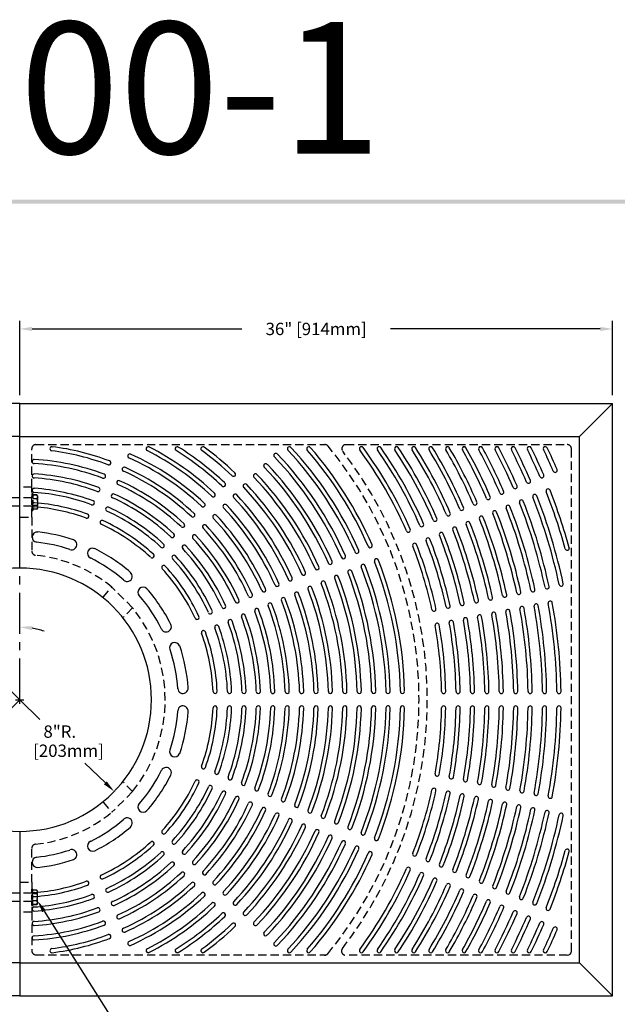
# Model space of a CAD drawing. Extents: x 0 to 127, y 0 to 91.
# Drawn here: x 43 to 80, y 31 to 91 of the extents above; entities that cross this region are included whole.
import ezdxf
from ezdxf.enums import TextEntityAlignment as Align

# ---------------------------------------------------------------- set-up
doc = ezdxf.new("R2010")
doc.units = 0
doc.header["$LTSCALE"] = 2
doc.header["$MEASUREMENT"] = 0
doc.linetypes.add('CENTER', pattern=[2, 1.25, -0.25, 0.25, -0.25])
doc.linetypes.add('HIDDEN', pattern=[0.375, 0.25, -0.125])
doc.layers.get('0').update_dxf_attribs({"linetype": 'CONTINUOUS'})
for name, color, linetype in [('BDR', 7, 'CONTINUOUS'), ('CENTER', 1, 'CENTER'), ('DIMS', 1, 'CONTINUOUS'), ('HIDDEN', 1, 'HIDDEN'), ('TOP', 3, 'CONTINUOUS')]:
    doc.layers.add(name, color=color, linetype=linetype)
doc.styles.add('SIMPLEX', font='simplex')
doc.styles.add('TITLETEXT', font='SIMPLEX')

# ---------------------------------------------------------------- blocks, each defined once
blk = doc.blocks.new('1INBOLTS', base_point=(35.25, 38.375))
for p, q in [((34.563, 39.125), (34.629, 39.241)), ((34.563, 39.125), (34.563, 37.625)), ((34.629, 39.241), (35.125, 39.241)), ((35.125, 39.241), (34.629, 39.241)), ((34.629, 38.789), (35.125, 38.789)), ((35.125, 39.375), (35.125, 37.375)), ((35.125, 39.375), (35.25, 39.375)), ((35.25, 39.375), (35.25, 37.375)), ((34.563, 37.625), (34.629, 37.509)), ((34.629, 37.961), (35.125, 37.961)), ((34.629, 37.509), (35.125, 37.509)), ((35.25, 37.375), (35.125, 37.375))]:
    blk.add_line(p, q)
for centre, radius, start, end in [((34.978, 39.015), 0.416, 147.059, 212.941), ((35.877, 38.375), 1.314, 161.649, 198.351), ((34.978, 37.735), 0.416, 147.059, 212.941)]:
    blk.add_arc(centre, radius, start, end)

msp = doc.modelspace()

# ---------------------------------------------------------------- linework, layer by layer
at = {"layer": 'BDR'}
msp.add_trace([(0.632, 79.58), (0.872, 79.34), (127.219, 79.566), (126.979, 79.326)], dxfattribs=at)
at = {"layer": 'CENTER'}
for q in [(43.336, 57.194), (37.679, 54.851), (37.679, 43.537)]:
    msp.add_line((43.336, 49.194), q, dxfattribs=at)
at = {"layer": 'DIMS'}
for p, q in [((43.336, 67.694), (43.336, 72.224)), ((79.336, 67.694), (79.336, 72.224)), ((44.086, 71.724), (56.831, 71.724)), ((78.586, 71.724), (65.842, 71.724)), ((43.086, 49.194), (43.586, 49.194)), ((43.336, 48.944), (43.336, 49.444)), ((44.563, 48), (43.336, 49.194)), ((48.534, 44.139), (47.294, 45.345)), ((44.808, 36.348), (53.517, 22.607))]:
    msp.add_line(p, q, dxfattribs=at)
for centre, radius, start, end in [((43.336, 49.194), 4.415, 70.509, 80.254), ((76.586, 33.917), 0.25, 270, 0)]:
    msp.add_arc(centre, radius, start, end, dxfattribs=at)
for points in [[(44.086, 71.849), (44.086, 71.599), (43.336, 71.724)], [(78.586, 71.849), (78.586, 71.599), (79.336, 71.724)], [(44.073, 53.42), (44.094, 53.669), (43.336, 53.608)], [(48.621, 44.229), (48.447, 44.05), (49.071, 43.616)], [(44.703, 36.281), (44.914, 36.415), (44.407, 36.981)]]:
    msp.add_solid(points, dxfattribs=at)
at = {"layer": 'HIDDEN'}
for p, q in [((44.313, 64.694), (61.868, 64.694)), ((63.146, 64.694), (76.586, 64.694)), ((44.063, 62.107), (44.063, 64.444)), ((76.836, 33.917), (76.836, 64.444)), ((44.063, 62.107), (43.344, 62.107)), ((44.063, 60.286), (44.063, 62.107)), ((44.063, 61.451), (42.61, 61.451)), ((44.063, 60.951), (42.61, 60.951)), ((43.374, 60.286), (44.063, 60.286)), ((44.063, 60.286), (44.063, 58.226)), ((48.409, 55.42), (48.932, 56.031)), ((50.187, 54.781), (48.932, 56.031)), ((50.187, 54.781), (49.63, 54.2)), ((50.187, 43.606), (49.63, 44.187)), ((50.187, 43.606), (48.932, 42.357)), ((48.409, 42.967), (48.932, 42.357)), ((44.063, 38.101), (44.063, 40.161)), ((43.374, 38.101), (44.063, 38.101)), ((44.063, 38.101), (44.063, 36.28)), ((44.063, 37.436), (42.61, 37.436)), ((44.063, 36.936), (42.61, 36.936)), ((44.063, 36.28), (43.344, 36.28)), ((44.063, 36.28), (44.063, 33.944)), ((44.313, 33.694), (61.959, 33.694)), ((76.586, 33.667), (63.125, 33.667))]:
    msp.add_line(p, q, dxfattribs=at)
for centre, radius, start, end in [((44.313, 64.444), 0.25, 90, 180), ((61.868, 64.444), 0.25, 39.451, 90), ((63.146, 64.444), 0.25, 90, 217.59), ((76.586, 64.444), 0.25, 0, 90), ((43.336, 49.194), 24.25, 320.465, 39.451), ((43.336, 49.194), 24.75, 322.332, 37.59), ((44.313, 58.226), 0.25, 180, 263.829), ((43.336, 49.194), 8.835, 50.7, 83.829), ((43.336, 49.194), 8.835, 320.805, 39.195), ((43.336, 49.194), 8.835, 276.171, 309.3), ((44.313, 40.161), 0.25, 96.171, 180), ((44.313, 33.944), 0.25, 180, 270), ((61.846, 33.917), 0.25, 270, 320.465), ((63.125, 33.917), 0.25, 142.332, 270)]:
    msp.add_arc(centre, radius, start, end, dxfattribs=at)
at = {"layer": 'TOP'}
for p, q in [((43.336, 67.194), (7.336, 67.194)), ((43.336, 57.194), (43.336, 67.194)), ((43.336, 67.194), (79.336, 67.194)), ((43.336, 57.194), (43.336, 67.194)), ((79.336, 67.194), (77.336, 65.194)), ((79.336, 31.194), (79.336, 67.194)), ((43.336, 65.194), (9.336, 65.194)), ((43.336, 65.194), (77.336, 65.194)), ((77.336, 33.194), (77.336, 65.194)), ((45.293, 64.569), (45.301, 64.569)), ((51.128, 64.569), (51.128, 64.569)), ((52.899, 64.569), (52.899, 64.569)), ((54.459, 64.569), (54.459, 64.569)), ((59.709, 64.569), (59.709, 64.569)), ((60.886, 64.569), (60.886, 64.569)), ((64.085, 64.569), (64.085, 64.569)), ((65.161, 64.569), (65.161, 64.569)), ((66.221, 64.569), (66.221, 64.569)), ((67.265, 64.569), (67.265, 64.569)), ((68.296, 64.569), (68.296, 64.569)), ((69.316, 64.569), (69.316, 64.569)), ((70.326, 64.569), (70.326, 64.569)), ((71.327, 64.569), (71.327, 64.569)), ((72.319, 64.569), (72.319, 64.569)), ((73.304, 64.569), (73.304, 64.569)), ((74.283, 64.569), (74.283, 64.569)), ((75.255, 64.569), (75.255, 64.569)), ((75.898, 63.014), (75.898, 63.014)), ((74.277, 62.354), (74.277, 62.354)), ((75.087, 62.684), (75.087, 62.684)), ((72.656, 61.694), (72.656, 61.694)), ((73.466, 62.024), (73.466, 62.024)), ((74.564, 61.658), (74.564, 61.658)), ((75.375, 61.988), (75.375, 61.988)), ((71.034, 61.034), (71.034, 61.034)), ((71.845, 61.364), (71.845, 61.364)), ((73.754, 61.328), (73.754, 61.328)), ((70.224, 60.704), (70.224, 60.704)), ((72.133, 60.668), (72.133, 60.668)), ((72.944, 60.998), (72.944, 60.998)), ((68.603, 60.043), (68.603, 60.043)), ((69.413, 60.374), (69.413, 60.374)), ((70.512, 60.008), (70.512, 60.008)), ((71.323, 60.338), (71.323, 60.338)), ((66.981, 59.383), (66.981, 59.383)), ((67.792, 59.713), (67.792, 59.713)), ((68.891, 59.349), (68.891, 59.349)), ((69.702, 59.679), (69.702, 59.679)), ((67.27, 58.689), (67.27, 58.689)), ((68.081, 59.019), (68.081, 59.019)), ((76.711, 58.413), (76.711, 58.396)), ((74.526, 55.757), (74.526, 55.757)), ((75.385, 55.925), (75.385, 55.925)), ((76.244, 56.093), (76.244, 56.093)), ((71.091, 55.084), (71.091, 55.084)), ((71.95, 55.253), (71.95, 55.253)), ((72.809, 55.421), (72.809, 55.421)), ((73.667, 55.589), (73.667, 55.589)), ((75.532, 55.187), (75.532, 55.187)), ((68.514, 54.58), (68.514, 54.58)), ((69.373, 54.748), (69.373, 54.748)), ((70.232, 54.916), (70.232, 54.916)), ((72.097, 54.515), (72.097, 54.515)), ((72.955, 54.683), (72.955, 54.683)), ((73.814, 54.851), (73.814, 54.851)), ((74.673, 55.019), (74.673, 55.019)), ((69.52, 54.01), (69.52, 54.01)), ((70.379, 54.178), (70.379, 54.178)), ((71.238, 54.346), (71.238, 54.346)), ((68.661, 53.842), (68.661, 53.842)), ((69.081, 49.57), (69.081, 49.57)), ((69.957, 49.57), (69.957, 49.57)), ((70.832, 49.57), (70.832, 49.57)), ((71.707, 49.57), (71.707, 49.57)), ((72.582, 49.57), (72.582, 49.57)), ((73.457, 49.57), (73.457, 49.57)), ((74.332, 49.57), (74.332, 49.57)), ((75.207, 49.57), (75.207, 49.57)), ((76.082, 49.57), (76.082, 49.57)), ((69.081, 48.817), (69.081, 48.817)), ((69.957, 48.817), (69.957, 48.817)), ((70.832, 48.817), (70.832, 48.817)), ((71.707, 48.817), (71.707, 48.817)), ((72.582, 48.817), (72.582, 48.817)), ((73.457, 48.817), (73.457, 48.817)), ((74.332, 48.817), (74.332, 48.817)), ((75.207, 48.817), (75.207, 48.817)), ((76.082, 48.817), (76.082, 48.817)), ((68.661, 44.545), (68.661, 44.545)), ((69.52, 44.377), (69.52, 44.377)), ((68.514, 43.807), (68.514, 43.807)), ((70.379, 44.209), (70.379, 44.209)), ((71.238, 44.041), (71.238, 44.041)), ((72.097, 43.873), (72.097, 43.873)), ((72.955, 43.705), (72.955, 43.705)), ((69.373, 43.639), (69.373, 43.639)), ((70.232, 43.471), (70.232, 43.471)), ((71.091, 43.303), (71.091, 43.303)), ((71.95, 43.135), (71.95, 43.135)), ((73.814, 43.537), (73.814, 43.537)), ((74.673, 43.368), (74.673, 43.368)), ((75.532, 43.2), (75.532, 43.2)), ((72.809, 42.967), (72.809, 42.967)), ((73.667, 42.799), (73.667, 42.799)), ((74.526, 42.63), (74.526, 42.63)), ((75.385, 42.462), (75.385, 42.462)), ((76.244, 42.294), (76.244, 42.294)), ((43.336, 41.194), (43.336, 31.194)), ((43.336, 41.194), (43.336, 31.194)), ((67.27, 39.699), (67.27, 39.699)), ((76.711, 39.974), (76.711, 39.991)), ((66.981, 39.004), (66.981, 39.004)), ((68.081, 39.369), (68.081, 39.369)), ((68.891, 39.039), (68.891, 39.039)), ((67.792, 38.674), (67.792, 38.674)), ((68.603, 38.344), (68.603, 38.344)), ((69.702, 38.709), (69.702, 38.709)), ((70.512, 38.379), (70.512, 38.379)), ((69.413, 38.014), (69.413, 38.014)), ((71.323, 38.049), (71.323, 38.049)), ((72.133, 37.719), (72.133, 37.719)), ((70.224, 37.684), (70.224, 37.684)), ((71.034, 37.354), (71.034, 37.354)), ((72.944, 37.389), (72.944, 37.389)), ((71.845, 37.024), (71.845, 37.024)), ((72.656, 36.694), (72.656, 36.694)), ((73.754, 37.059), (73.754, 37.059)), ((74.564, 36.729), (74.564, 36.729)), ((73.466, 36.364), (73.466, 36.364)), ((74.277, 36.034), (74.277, 36.034)), ((75.375, 36.399), (75.375, 36.399)), ((75.087, 35.704), (75.087, 35.704)), ((75.898, 35.374), (75.898, 35.374)), ((45.293, 33.819), (45.301, 33.819)), ((51.128, 33.819), (51.128, 33.819)), ((52.899, 33.819), (52.899, 33.819)), ((54.459, 33.819), (54.459, 33.819)), ((59.709, 33.819), (59.709, 33.819)), ((60.886, 33.819), (60.886, 33.819)), ((64.085, 33.819), (64.085, 33.819)), ((65.161, 33.819), (65.161, 33.819)), ((66.221, 33.819), (66.221, 33.819)), ((67.265, 33.819), (67.265, 33.819)), ((68.296, 33.819), (68.296, 33.819)), ((69.316, 33.819), (69.316, 33.819)), ((70.326, 33.819), (70.326, 33.819)), ((71.327, 33.819), (71.327, 33.819)), ((72.319, 33.819), (72.319, 33.819)), ((73.304, 33.819), (73.304, 33.819)), ((74.283, 33.819), (74.283, 33.819)), ((75.255, 33.819), (75.255, 33.819)), ((43.336, 33.194), (9.336, 33.194)), ((43.336, 33.194), (77.336, 33.194)), ((79.336, 31.194), (77.336, 33.194)), ((43.336, 31.194), (7.336, 31.194)), ((43.336, 31.194), (79.336, 31.194))]:
    msp.add_line(p, q, dxfattribs=at)
for centre, radius, start, end in [((45.293, 64.444), 0.125, 90, 262.689), ((43.336, 49.194), 15.25, 69.41, 82.689), ((43.336, 49.194), 15.5, 69.384, 82.719), ((50.019, 64.005), 0.125, 67.779, 244.238), ((43.336, 49.194), 16.375, 46.768, 65.733), ((51.128, 64.444), 0.125, 90, 242.938), ((43.336, 49.194), 17, 46.698, 62.938), ((51.128, 64.444), 0.125, 62.938, 90), ((43.336, 49.194), 17.25, 46.684, 62.938), ((52.899, 64.444), 0.125, 90, 237.911), ((43.336, 49.194), 17.875, 46.642, 57.911), ((52.899, 64.444), 0.125, 57.911, 90), ((43.336, 49.194), 18.125, 46.621, 57.911), ((54.459, 64.444), 0.125, 90, 233.896), ((43.336, 49.194), 18.75, 46.537, 53.896), ((54.459, 64.444), 0.125, 53.896, 90), ((43.336, 49.194), 19, 46.537, 53.896), ((58.887, 64.038), 0.125, 45.421, 224.475), ((43.336, 49.194), 21.625, 23.865, 43.674), ((59.709, 64.444), 0.125, 90, 222.966), ((43.336, 49.194), 22.25, 23.793, 42.966), ((59.709, 64.444), 0.125, 42.966, 90), ((43.336, 49.194), 22.5, 23.785, 42.966), ((60.886, 64.444), 0.125, 90, 220.989), ((43.336, 49.194), 23.125, 23.784, 40.989), ((60.886, 64.444), 0.125, 40.989, 90), ((43.336, 49.194), 23.375, 23.757, 40.989), ((64.085, 64.444), 0.125, 90, 216.316), ((43.336, 49.194), 25.625, 23.591, 36.316), ((64.085, 64.444), 0.125, 36.316, 90), ((43.336, 49.194), 25.875, 23.591, 36.316), ((65.161, 64.444), 0.125, 90, 214.944), ((43.336, 49.194), 26.5, 23.544, 34.944), ((65.161, 64.444), 0.125, 34.944, 90), ((43.336, 49.194), 26.75, 23.544, 34.944), ((66.221, 64.444), 0.125, 90, 213.679), ((43.336, 49.194), 27.375, 23.5, 33.679), ((66.221, 64.444), 0.125, 33.679, 90), ((43.336, 49.194), 27.625, 23.5, 33.679), ((67.265, 64.444), 0.125, 90, 212.51), ((43.336, 49.194), 28.25, 23.458, 32.51), ((67.265, 64.444), 0.125, 32.51, 90), ((43.336, 49.194), 28.5, 23.458, 32.51), ((68.296, 64.444), 0.125, 90, 211.424), ((43.336, 49.194), 29.125, 23.419, 31.424), ((68.296, 64.444), 0.125, 31.424, 90), ((43.336, 49.194), 29.375, 23.419, 31.424), ((69.316, 64.444), 0.125, 90, 210.413), ((43.336, 49.194), 30, 23.383, 30.413), ((69.316, 64.444), 0.125, 30.413, 90), ((43.336, 49.194), 30.25, 23.383, 30.413), ((70.326, 64.444), 0.125, 90, 209.468), ((43.336, 49.194), 30.875, 23.348, 29.468), ((70.326, 64.444), 0.125, 29.468, 90), ((43.336, 49.194), 31.125, 23.348, 29.468), ((71.327, 64.444), 0.125, 90, 208.583), ((43.336, 49.194), 31.75, 23.315, 28.583), ((71.327, 64.444), 0.125, 28.583, 90), ((43.336, 49.194), 32, 23.315, 28.583), ((72.319, 64.444), 0.125, 90, 207.752), ((43.336, 49.194), 32.625, 23.284, 27.752), ((72.319, 64.444), 0.125, 27.752, 90), ((43.336, 49.194), 32.875, 23.284, 27.752), ((73.304, 64.444), 0.125, 90, 206.97), ((43.336, 49.194), 33.5, 23.255, 26.97), ((73.304, 64.444), 0.125, 26.97, 90), ((43.336, 49.194), 33.75, 23.255, 26.97), ((74.283, 64.444), 0.125, 90, 206.233), ((43.336, 49.194), 34.375, 23.227, 26.233), ((74.283, 64.444), 0.125, 26.233, 90), ((43.336, 49.194), 34.625, 23.227, 26.233), ((75.255, 64.444), 0.125, 90, 205.537), ((43.336, 49.194), 35.25, 23.2, 25.537), ((75.255, 64.444), 0.125, 25.537, 90), ((43.336, 49.194), 35.5, 23.2, 25.537), ((44.211, 63.667), 0.125, 89.083, 267.252), ((43.336, 49.194), 14.375, 69.52, 86.552), ((43.336, 49.194), 14.625, 69.464, 86.564), ((48.753, 63.582), 0.125, 246.755, 71.233), ((43.336, 49.194), 16.125, 46.798, 65.715), ((58.269, 63.413), 0.125, 37.616, 224.358), ((43.336, 49.194), 20.75, 23.904, 43.553), ((43.336, 49.194), 21.375, 23.813, 43.651), ((44.212, 62.789), 0.125, 87.252, 265.301), ((43.336, 49.194), 13.75, 69.597, 86.324), ((48.42, 62.775), 0.125, 246.273, 67.847), ((49.678, 63.201), 0.125, 64.737, 246.537), ((43.336, 49.194), 15.25, 46.88, 65.606), ((43.336, 49.194), 15.5, 46.812, 65.729), ((56.32, 62.89), 0.125, 222.56, 49.52), ((57.646, 62.795), 0.125, 46.049, 218.046), ((43.336, 49.194), 19.875, 23.972, 43.546), ((43.336, 49.194), 20.5, 23.892, 43.593), ((75.04, 62.8), 0.125, 292.154, 23.227), ((75.851, 63.13), 0.125, 203.2, 292.154), ((75.851, 63.13), 0.125, 292.154, 23.2), ((43.336, 49.194), 13.5, 69.612, 86.343), ((49.345, 62.39), 0.125, 65.225, 246.558), ((43.336, 49.194), 14.375, 47.028, 65.511), ((43.336, 49.194), 14.625, 46.991, 65.511), ((55.702, 62.27), 0.125, 221.336, 45.83), ((57.026, 62.181), 0.125, 42.944, 221.289), ((43.336, 49.194), 19, 24.037, 43.49), ((43.336, 49.194), 19.625, 23.959, 43.581), ((74.23, 62.47), 0.125, 203.255, 292.154), ((74.23, 62.47), 0.125, 292.154, 23.255), ((75.04, 62.8), 0.125, 203.227, 292.154), ((44.212, 61.911), 0.125, 83.733, 264.289), ((43.336, 49.194), 12.625, 69.795, 86.076), ((43.336, 49.194), 12.875, 69.749, 86.038), ((48.086, 61.963), 0.125, 250.07, 69.802), ((49.012, 61.58), 0.125, 65.321, 245.843), ((43.336, 49.194), 13.75, 47.139, 65.378), ((55.089, 61.649), 0.125, 227.252, 48.27), ((56.415, 61.56), 0.125, 39.301, 221.622), ((43.336, 49.194), 18.125, 24.121, 43.384), ((43.336, 49.194), 18.75, 24.034, 43.498), ((72.608, 61.809), 0.125, 203.315, 292.154), ((72.608, 61.809), 0.125, 292.154, 23.315), ((73.419, 62.139), 0.125, 203.284, 292.154), ((73.419, 62.139), 0.125, 292.154, 23.284), ((74.612, 61.543), 0.125, 112.154, 201.546), ((74.612, 61.543), 0.125, 21.546, 112.154), ((75.422, 61.873), 0.125, 112.154, 201.562), ((43.336, 49.194), 34.375, 15.47, 21.562), ((75.422, 61.873), 0.125, 21.562, 112.154), ((43.336, 49.194), 34.625, 15.442, 21.562), ((44.216, 61.035), 0.125, 83.409, 264.996), ((44.216, 61.035), 0.125, 83.409, 264.996), ((43.336, 49.194), 12, 69.922, 85.728), ((47.748, 61.154), 0.125, 246.862, 70.03), ((43.336, 49.194), 13.5, 47.175, 65.374), ((54.472, 61.032), 0.125, 223.928, 47.531), ((55.798, 60.937), 0.125, 45.699, 221.492), ((43.336, 49.194), 17.875, 24.142, 43.375), ((70.987, 61.149), 0.125, 203.383, 292.154), ((70.987, 61.149), 0.125, 292.154, 23.383), ((71.798, 61.479), 0.125, 203.348, 292.154), ((71.798, 61.479), 0.125, 292.154, 23.348), ((73.801, 61.213), 0.125, 112.154, 201.53), ((43.336, 49.194), 32.625, 12.081, 21.53), ((73.801, 61.213), 0.125, 21.53, 112.154), ((43.336, 49.194), 32.875, 12.081, 21.53), ((43.336, 49.194), 33.5, 12.054, 21.546), ((43.336, 49.194), 33.75, 12.054, 21.546), ((43.336, 49.194), 11.75, 69.94, 85.74), ((47.413, 60.346), 0.125, 248.993, 69.713), ((48.676, 60.771), 0.125, 64.661, 243.689), ((43.336, 49.194), 12.625, 47.282, 65.231), ((43.336, 49.194), 12.875, 47.263, 65.229), ((53.85, 60.413), 0.125, 224.306, 43.372), ((55.178, 60.321), 0.125, 45.279, 221.738), ((43.336, 49.194), 17, 24.198, 43.296), ((43.336, 49.194), 17.25, 24.184, 43.318), ((69.366, 60.489), 0.125, 203.458, 292.154), ((69.366, 60.489), 0.125, 292.154, 23.458), ((70.177, 60.819), 0.125, 203.419, 292.154), ((70.177, 60.819), 0.125, 292.154, 23.419), ((72.18, 60.553), 0.125, 112.154, 201.495), ((43.336, 49.194), 30.875, 12.137, 21.495), ((72.18, 60.553), 0.125, 21.495, 112.154), ((43.336, 49.194), 31.125, 12.137, 21.495), ((72.991, 60.883), 0.125, 112.154, 201.513), ((43.336, 49.194), 31.75, 12.108, 21.513), ((72.991, 60.883), 0.125, 21.513, 112.154), ((43.336, 49.194), 32, 12.108, 21.513), ((48.339, 59.964), 0.125, 66.327, 244.99), ((43.336, 49.194), 11.75, 47.456, 65.087), ((43.336, 49.194), 12, 47.449, 65.091), ((53.23, 59.792), 0.125, 223.994, 48.312), ((43.336, 49.194), 16.125, 24.298, 43.215), ((43.336, 49.194), 16.375, 24.268, 43.233), ((67.745, 59.829), 0.125, 292.154, 23.544), ((68.555, 60.159), 0.125, 203.5, 292.154), ((68.555, 60.159), 0.125, 292.154, 23.5), ((70.559, 59.893), 0.125, 112.154, 201.455), ((43.336, 49.194), 29.125, 12.201, 21.455), ((70.559, 59.893), 0.125, 21.455, 112.154), ((43.336, 49.194), 29.375, 12.201, 21.455), ((71.37, 60.223), 0.125, 112.154, 201.476), ((43.336, 49.194), 30, 12.168, 21.476), ((71.37, 60.223), 0.125, 21.476, 112.154), ((43.336, 49.194), 30.25, 12.168, 21.476), ((44.401, 59.072), 0.313, 85.283, 264.011), ((43.336, 49.194), 10.25, 71.426, 83.894), ((52.609, 59.177), 0.125, 223.5, 49.895), ((54.555, 59.708), 0.125, 42.237, 224.037), ((43.336, 49.194), 15.25, 24.38, 43.106), ((43.336, 49.194), 15.5, 24.312, 43.229), ((66.934, 59.499), 0.125, 203.591, 292.154), ((66.934, 59.499), 0.125, 292.154, 23.591), ((67.745, 59.829), 0.125, 203.544, 292.154), ((68.938, 59.233), 0.125, 112.154, 201.411), ((68.938, 59.233), 0.125, 21.411, 112.154), ((43.336, 49.194), 27.625, 12.272, 21.411), ((69.749, 59.563), 0.125, 112.154, 201.434), ((43.336, 49.194), 28.25, 12.235, 21.434), ((69.749, 59.563), 0.125, 21.434, 112.154), ((43.336, 49.194), 28.5, 12.235, 21.434), ((43.336, 49.194), 9.625, 71.649, 83.843), ((46.492, 58.616), 0.313, 247.953, 70.825), ((51.987, 58.555), 0.125, 228.098, 45.919), ((53.938, 59.086), 0.125, 42.725, 224.058), ((43.336, 49.194), 14.375, 24.528, 43.011), ((43.336, 49.194), 14.625, 24.491, 43.011), ((67.317, 58.573), 0.125, 112.154, 201.361), ((67.317, 58.573), 0.125, 21.361, 112.154), ((68.128, 58.903), 0.125, 112.154, 201.387), ((43.336, 49.194), 26.5, 12.311, 21.387), ((68.128, 58.903), 0.125, 21.387, 112.154), ((43.336, 49.194), 26.75, 12.311, 21.387), ((43.336, 49.194), 27.375, 12.272, 21.411), ((47.758, 58.084), 0.313, 66.444, 245.216), ((43.336, 49.194), 10.25, 49.025, 63.614), ((53.32, 58.465), 0.125, 42.821, 223.343), ((43.336, 49.194), 13.5, 24.675, 42.874), ((43.336, 49.194), 13.75, 24.639, 42.878), ((63.808, 58.213), 0.125, 201.103, 21.103), ((64.615, 58.55), 0.125, 196.659, 25.334), ((43.336, 49.194), 25.625, 12.353, 21.361), ((43.336, 49.194), 25.875, 12.353, 21.361), ((76.586, 58.396), 0.125, 195.47, 0), ((43.336, 49.194), 9.625, 48.981, 63.502), ((51.371, 57.936), 0.125, 227.367, 49.338), ((52.7, 57.847), 0.125, 42.161, 221.189), ((43.336, 49.194), 12.625, 24.782, 42.731), ((43.336, 49.194), 12.875, 24.763, 42.729), ((62.191, 57.544), 0.125, 201.933, 28.211), ((62.995, 57.886), 0.125, 198.162, 21.19), ((64.997, 57.628), 0.125, 17.447, 204.388), ((43.336, 49.194), 23.125, 1.284, 21.264), ((43.336, 49.194), 23.375, 1.257, 21.236), ((43.336, 49.194), 8, 90, 270), ((43.336, 49.194), 8, 270, 90), ((49.856, 56.688), 0.313, 227.13, 51.206), ((52.08, 57.23), 0.125, 43.827, 222.49), ((43.336, 49.194), 11.75, 24.956, 42.587), ((43.336, 49.194), 12, 24.949, 42.591), ((60.573, 56.879), 0.125, 200.06, 27.02), ((61.387, 57.212), 0.125, 204.271, 27.399), ((63.384, 56.957), 0.125, 22.921, 201.975), ((43.336, 49.194), 21.375, 1.313, 21.151), ((43.336, 49.194), 21.625, 1.365, 21.174), ((64.184, 57.297), 0.125, 18.935, 196.26), ((43.336, 49.194), 22.25, 1.293, 21.301), ((43.336, 49.194), 22.5, 1.285, 21.211), ((58.961, 56.203), 0.125, 204.752, 25.77), ((59.764, 56.543), 0.125, 198.836, 23.33), ((61.762, 56.284), 0.125, 23.549, 195.546), ((43.336, 49.194), 19.625, 1.459, 21.081), ((43.336, 49.194), 19.875, 1.472, 21.046), ((62.574, 56.616), 0.125, 15.116, 201.858), ((43.336, 49.194), 20.5, 1.392, 21.093), ((43.336, 49.194), 20.75, 1.404, 21.053), ((50.824, 55.715), 0.313, 43.944, 222.716), ((43.336, 49.194), 10.25, 26.525, 41.114), ((58.154, 55.87), 0.125, 201.428, 25.031), ((60.152, 55.614), 0.125, 16.801, 199.122), ((43.336, 49.194), 18.125, 1.621, 20.884), ((60.954, 55.954), 0.125, 20.444, 198.789), ((43.336, 49.194), 18.75, 1.534, 20.998), ((43.336, 49.194), 19, 1.537, 20.99), ((73.643, 55.712), 0.125, 192.137, 281.077), ((73.643, 55.712), 0.125, 281.077, 12.137), ((74.502, 55.88), 0.125, 192.108, 281.077), ((74.502, 55.88), 0.125, 281.077, 12.108), ((75.361, 56.048), 0.125, 192.081, 281.077), ((75.361, 56.048), 0.125, 281.077, 12.081), ((76.22, 56.216), 0.125, 192.054, 281.077), ((76.22, 56.216), 0.125, 281.077, 12.054), ((43.336, 49.194), 9.625, 26.481, 41.002), ((56.533, 55.199), 0.125, 201.494, 25.812), ((57.343, 55.536), 0.125, 201.806, 20.872), ((58.535, 54.942), 0.125, 22.779, 199.238), ((59.343, 55.274), 0.125, 23.199, 198.992), ((43.336, 49.194), 17, 1.698, 20.796), ((43.336, 49.194), 17.25, 1.684, 20.818), ((43.336, 49.194), 17.875, 1.642, 20.875), ((70.208, 55.039), 0.125, 281.077, 12.272), ((71.067, 55.207), 0.125, 192.235, 281.077), ((71.067, 55.207), 0.125, 281.077, 12.235), ((71.926, 55.375), 0.125, 192.201, 281.077), ((71.926, 55.375), 0.125, 281.077, 12.201), ((72.785, 55.543), 0.125, 192.168, 281.077), ((72.785, 55.543), 0.125, 281.077, 12.168), ((75.556, 55.064), 0.125, 101.077, 190.327), ((75.556, 55.064), 0.125, 10.327, 101.077), ((43.336, 49.194), 32.875, 0.877, 10.327), ((54.91, 54.532), 0.125, 205.598, 23.419), ((55.724, 54.869), 0.125, 201, 27.395), ((57.725, 54.615), 0.125, 19.737, 201.537), ((43.336, 49.194), 15.25, 1.88, 20.606), ((43.336, 49.194), 15.5, 1.812, 20.729), ((43.336, 49.194), 16.125, 1.798, 20.715), ((43.336, 49.194), 16.375, 1.768, 20.733), ((68.49, 54.703), 0.125, 192.353, 281.077), ((68.49, 54.703), 0.125, 281.077, 12.353), ((69.349, 54.871), 0.125, 192.311, 281.077), ((69.349, 54.871), 0.125, 281.077, 12.311), ((70.208, 55.039), 0.125, 192.272, 281.077), ((72.121, 54.392), 0.125, 101.077, 190.237), ((72.121, 54.392), 0.125, 10.237, 101.077), ((72.979, 54.56), 0.125, 101.077, 190.261), ((43.336, 49.194), 30, 0.953, 10.261), ((72.979, 54.56), 0.125, 10.261, 101.077), ((43.336, 49.194), 30.25, 0.953, 10.261), ((73.838, 54.728), 0.125, 101.077, 190.284), ((43.336, 49.194), 30.875, 0.926, 10.284), ((73.838, 54.728), 0.125, 10.284, 101.077), ((43.336, 49.194), 31.125, 0.926, 10.284), ((74.697, 54.896), 0.125, 101.077, 190.306), ((43.336, 49.194), 31.75, 0.901, 10.306), ((74.697, 54.896), 0.125, 10.306, 101.077), ((43.336, 49.194), 32, 0.901, 10.306), ((43.336, 49.194), 32.625, 0.877, 10.327), ((54.105, 54.196), 0.125, 204.867, 26.838), ((56.108, 53.939), 0.125, 20.321, 200.843), ((43.336, 49.194), 13.5, 2.175, 20.374), ((43.336, 49.194), 13.75, 2.139, 20.378), ((56.916, 54.276), 0.125, 20.225, 201.558), ((43.336, 49.194), 14.375, 2.028, 20.511), ((43.336, 49.194), 14.625, 1.991, 20.511), ((69.544, 53.888), 0.125, 101.077, 190.154), ((43.336, 49.194), 26.5, 1.079, 10.154), ((69.544, 53.888), 0.125, 10.154, 101.077), ((43.336, 49.194), 26.75, 1.079, 10.154), ((70.403, 54.056), 0.125, 101.077, 190.183), ((43.336, 49.194), 27.375, 1.044, 10.183), ((70.403, 54.056), 0.125, 10.183, 101.077), ((43.336, 49.194), 27.625, 1.044, 10.183), ((71.262, 54.224), 0.125, 101.077, 190.211), ((43.336, 49.194), 28.25, 1.012, 10.211), ((71.262, 54.224), 0.125, 10.211, 101.077), ((43.336, 49.194), 28.5, 1.012, 10.211), ((43.336, 49.194), 29.125, 0.982, 10.237), ((43.336, 49.194), 29.375, 0.982, 10.237), ((52.228, 53.623), 0.313, 204.63, 28.706), ((54.49, 53.272), 0.125, 21.327, 199.99), ((43.336, 49.194), 12, 2.449, 20.091), ((55.298, 53.605), 0.125, 19.661, 198.689), ((43.336, 49.194), 12.625, 2.282, 20.231), ((43.336, 49.194), 12.875, 2.263, 20.229), ((68.685, 53.719), 0.125, 101.077, 190.123), ((43.336, 49.194), 25.625, 1.115, 10.123), ((68.685, 53.719), 0.125, 10.123, 101.077), ((43.336, 49.194), 25.875, 1.115, 10.123), ((52.749, 52.353), 0.313, 21.444, 200.216), ((43.336, 49.194), 11.75, 2.456, 20.087), ((43.336, 49.194), 9.625, 3.981, 18.502), ((43.336, 49.194), 10.25, 4.025, 18.614), ((53.246, 49.883), 0.313, 182.13, 6.206), ((55.2, 49.694), 0.125, 182.367, 4.338), ((56.072, 49.696), 0.125, 183.098, 0.919), ((56.953, 49.696), 0.125, 178.5, 4.895), ((57.827, 49.692), 0.125, 178.994, 3.312), ((58.704, 49.693), 0.125, 179.306, 358.372), ((59.581, 49.691), 0.125, 178.928, 2.531), ((60.454, 49.69), 0.125, 182.252, 3.27), ((61.326, 49.697), 0.125, 176.336, 0.83), ((62.202, 49.698), 0.125, 177.56, 4.52), ((63.081, 49.694), 0.125, 181.771, 4.899), ((63.951, 49.693), 0.125, 179.433, 5.711), ((64.825, 49.701), 0.125, 175.662, 358.69), ((65.701, 49.693), 0.125, 178.603, 358.603), ((66.576, 49.695), 0.125, 174.159, 2.834), ((69.081, 49.695), 0.125, 181.115, 270), ((69.081, 49.695), 0.125, 270, 1.115), ((69.957, 49.695), 0.125, 181.079, 270), ((69.957, 49.695), 0.125, 270, 1.079), ((70.832, 49.695), 0.125, 181.044, 270), ((70.832, 49.695), 0.125, 270, 1.044), ((71.707, 49.695), 0.125, 181.012, 270), ((71.707, 49.695), 0.125, 270, 1.012), ((72.582, 49.695), 0.125, 180.982, 270), ((72.582, 49.695), 0.125, 270, 0.982), ((73.457, 49.695), 0.125, 180.953, 270), ((73.457, 49.695), 0.125, 270, 0.953), ((74.332, 49.695), 0.125, 180.926, 270), ((74.332, 49.695), 0.125, 270, 0.926), ((75.207, 49.695), 0.125, 180.901, 270), ((75.207, 49.695), 0.125, 270, 0.901), ((76.082, 49.695), 0.125, 180.877, 270), ((76.082, 49.695), 0.125, 270, 0.877), ((43.336, 49.194), 9.625, 341.498, 356.019), ((53.246, 48.504), 0.313, 353.794, 177.87), ((43.336, 49.194), 10.25, 341.386, 355.975), ((43.336, 49.194), 11.75, 339.913, 357.544), ((43.336, 49.194), 12, 339.909, 357.551), ((55.2, 48.694), 0.125, 355.662, 177.633), ((43.336, 49.194), 12.625, 339.769, 357.718), ((43.336, 49.194), 12.875, 339.771, 357.737), ((56.072, 48.691), 0.125, 359.081, 176.902), ((43.336, 49.194), 13.5, 339.626, 357.825), ((43.336, 49.194), 13.75, 339.622, 357.861), ((43.336, 49.194), 14.375, 339.489, 357.972), ((56.953, 48.691), 0.125, 355.105, 181.5), ((43.336, 49.194), 14.625, 339.489, 358.009), ((43.336, 49.194), 15.25, 339.394, 358.12), ((57.827, 48.695), 0.125, 356.688, 181.006), ((43.336, 49.194), 15.5, 339.271, 358.188), ((43.336, 49.194), 16.125, 339.285, 358.202), ((58.704, 48.695), 0.125, 1.628, 180.694), ((43.336, 49.194), 16.375, 339.267, 358.232), ((43.336, 49.194), 17, 339.204, 358.302), ((59.581, 48.697), 0.125, 357.469, 181.072), ((43.336, 49.194), 17.25, 339.182, 358.316), ((43.336, 49.194), 17.875, 339.125, 358.358), ((43.336, 49.194), 18.125, 339.116, 358.379), ((60.454, 48.697), 0.125, 356.73, 177.748), ((43.336, 49.194), 18.75, 339.002, 358.466), ((43.336, 49.194), 19, 339.01, 358.463), ((61.326, 48.691), 0.125, 359.17, 183.664), ((43.336, 49.194), 19.625, 338.919, 358.541), ((43.336, 49.194), 19.875, 338.954, 358.528), ((62.202, 48.689), 0.125, 355.48, 182.44), ((43.336, 49.194), 20.5, 338.907, 358.608), ((43.336, 49.194), 20.75, 338.947, 358.596), ((63.081, 48.693), 0.125, 355.101, 178.229), ((43.336, 49.194), 21.375, 338.849, 358.687), ((43.336, 49.194), 21.625, 338.826, 358.635), ((63.951, 48.694), 0.125, 354.289, 180.567), ((43.336, 49.194), 22.25, 338.699, 358.707), ((43.336, 49.194), 22.5, 338.789, 358.715), ((64.825, 48.687), 0.125, 1.31, 184.338), ((43.336, 49.194), 23.125, 338.736, 358.716), ((43.336, 49.194), 23.375, 338.764, 358.743), ((65.701, 48.695), 0.125, 1.397, 181.397), ((66.576, 48.692), 0.125, 357.166, 185.841), ((43.336, 49.194), 25.625, 349.877, 358.885), ((43.336, 49.194), 25.875, 349.877, 358.885), ((69.081, 48.692), 0.125, 90, 178.885), ((69.081, 48.692), 0.125, 358.885, 90), ((43.336, 49.194), 26.5, 349.846, 358.921), ((43.336, 49.194), 26.75, 349.846, 358.921), ((69.957, 48.692), 0.125, 90, 178.921), ((69.957, 48.692), 0.125, 358.921, 90), ((43.336, 49.194), 27.375, 349.817, 358.956), ((43.336, 49.194), 27.625, 349.817, 358.956), ((70.832, 48.692), 0.125, 90, 178.956), ((70.832, 48.692), 0.125, 358.956, 90), ((43.336, 49.194), 28.25, 349.789, 358.988), ((43.336, 49.194), 28.5, 349.789, 358.988), ((71.707, 48.692), 0.125, 90, 178.988), ((71.707, 48.692), 0.125, 358.988, 90), ((43.336, 49.194), 29.125, 349.763, 359.018), ((43.336, 49.194), 29.375, 349.763, 359.018), ((72.582, 48.692), 0.125, 90, 179.018), ((72.582, 48.692), 0.125, 359.018, 90), ((43.336, 49.194), 30, 349.739, 359.047), ((43.336, 49.194), 30.25, 349.739, 359.047), ((73.457, 48.692), 0.125, 90, 179.047), ((73.457, 48.692), 0.125, 359.047, 90), ((43.336, 49.194), 30.875, 349.716, 359.074), ((43.336, 49.194), 31.125, 349.716, 359.074), ((74.332, 48.692), 0.125, 90, 179.074), ((74.332, 48.692), 0.125, 359.074, 90), ((43.336, 49.194), 31.75, 349.694, 359.099), ((43.336, 49.194), 32, 349.694, 359.099), ((75.207, 48.692), 0.125, 90, 179.099), ((75.207, 48.692), 0.125, 359.099, 90), ((43.336, 49.194), 32.625, 349.673, 359.123), ((43.336, 49.194), 32.875, 349.673, 359.123), ((76.082, 48.692), 0.125, 90, 179.123), ((76.082, 48.692), 0.125, 359.123, 90), ((52.749, 46.034), 0.313, 159.784, 338.556), ((43.336, 49.194), 9.625, 318.998, 333.519), ((52.228, 44.764), 0.313, 331.294, 155.37), ((54.49, 45.115), 0.125, 160.01, 338.673), ((43.336, 49.194), 10.25, 318.886, 333.475), ((54.105, 44.192), 0.125, 333.162, 155.133), ((55.298, 44.783), 0.125, 161.311, 340.339), ((56.108, 44.448), 0.125, 159.157, 339.679), ((68.685, 44.668), 0.125, 169.877, 258.923), ((68.685, 44.668), 0.125, 258.923, 349.877), ((69.544, 44.5), 0.125, 169.846, 258.923), ((69.544, 44.5), 0.125, 258.923, 349.846), ((70.403, 44.332), 0.125, 169.817, 258.923), ((70.403, 44.332), 0.125, 258.923, 349.817), ((43.336, 49.194), 11.75, 317.413, 335.044), ((43.336, 49.194), 12, 317.409, 335.051), ((43.336, 49.194), 12.625, 317.269, 335.218), ((43.336, 49.194), 12.875, 317.271, 335.237), ((54.91, 43.855), 0.125, 336.581, 154.402), ((56.916, 44.111), 0.125, 158.442, 339.775), ((57.725, 43.773), 0.125, 158.463, 340.263), ((43.336, 49.194), 25.625, 338.639, 347.647), ((68.49, 43.685), 0.125, 78.923, 167.647), ((68.49, 43.685), 0.125, 347.647, 78.923), ((71.262, 44.164), 0.125, 169.789, 258.923), ((71.262, 44.164), 0.125, 258.923, 349.789), ((72.121, 43.995), 0.125, 169.763, 258.923), ((72.121, 43.995), 0.125, 258.923, 349.763), ((72.979, 43.827), 0.125, 169.739, 258.923), ((72.979, 43.827), 0.125, 258.923, 349.739), ((73.838, 43.659), 0.125, 169.716, 258.923), ((43.336, 49.194), 13.5, 317.126, 335.325), ((43.336, 49.194), 13.75, 317.122, 335.361), ((43.336, 49.194), 14.375, 316.989, 335.472), ((43.336, 49.194), 14.625, 316.989, 335.509), ((55.724, 43.519), 0.125, 332.605, 159), ((56.533, 43.188), 0.125, 334.188, 158.506), ((58.535, 43.445), 0.125, 160.762, 337.221), ((59.343, 43.113), 0.125, 161.008, 336.801), ((43.336, 49.194), 25.875, 338.639, 347.647), ((43.336, 49.194), 26.5, 338.613, 347.689), ((43.336, 49.194), 26.75, 338.613, 347.689), ((43.336, 49.194), 27.375, 338.589, 347.728), ((43.336, 49.194), 27.625, 338.589, 347.728), ((69.349, 43.517), 0.125, 78.923, 167.689), ((69.349, 43.517), 0.125, 347.689, 78.923), ((43.336, 49.194), 28.25, 338.566, 347.765), ((43.336, 49.194), 28.5, 338.566, 347.765), ((70.208, 43.348), 0.125, 78.923, 167.728), ((70.208, 43.348), 0.125, 347.728, 78.923), ((71.067, 43.18), 0.125, 78.923, 167.765), ((71.067, 43.18), 0.125, 347.765, 78.923), ((71.926, 43.012), 0.125, 78.923, 167.799), ((71.926, 43.012), 0.125, 347.799, 78.923), ((73.838, 43.659), 0.125, 258.923, 349.716), ((74.697, 43.491), 0.125, 169.694, 258.923), ((74.697, 43.491), 0.125, 258.923, 349.694), ((75.556, 43.323), 0.125, 169.673, 258.923), ((75.556, 43.323), 0.125, 258.923, 349.673), ((50.824, 42.672), 0.313, 137.284, 316.056), ((43.336, 49.194), 15.25, 316.894, 335.62), ((43.336, 49.194), 15.5, 316.771, 335.688), ((43.336, 49.194), 16.125, 316.785, 335.702), ((57.343, 42.852), 0.125, 339.128, 158.194), ((58.154, 42.518), 0.125, 334.969, 158.572), ((60.152, 42.774), 0.125, 160.878, 343.199), ((43.336, 49.194), 29.125, 338.545, 347.799), ((43.336, 49.194), 29.375, 338.545, 347.799), ((43.336, 49.194), 30, 338.524, 347.832), ((43.336, 49.194), 30.25, 338.524, 347.832), ((43.336, 49.194), 30.875, 338.505, 347.863), ((43.336, 49.194), 31.125, 338.505, 347.863), ((72.785, 42.844), 0.125, 78.923, 167.832), ((72.785, 42.844), 0.125, 347.832, 78.923), ((43.336, 49.194), 31.75, 338.487, 347.892), ((73.643, 42.676), 0.125, 78.923, 167.863), ((73.643, 42.676), 0.125, 347.863, 78.923), ((74.502, 42.508), 0.125, 78.923, 167.892), ((74.502, 42.508), 0.125, 347.892, 78.923), ((43.336, 49.194), 9.625, 296.498, 311.019), ((49.856, 41.699), 0.313, 308.794, 132.87), ((43.336, 49.194), 16.375, 316.767, 335.732), ((43.336, 49.194), 17, 316.704, 335.802), ((43.336, 49.194), 17.25, 316.682, 335.816), ((58.961, 42.184), 0.125, 334.23, 155.248), ((59.764, 41.844), 0.125, 336.67, 161.164), ((60.954, 42.433), 0.125, 161.211, 339.556), ((61.762, 42.104), 0.125, 164.454, 336.451), ((43.336, 49.194), 32, 338.487, 347.892), ((43.336, 49.194), 32.625, 338.47, 347.919), ((43.336, 49.194), 32.875, 338.47, 347.919), ((43.336, 49.194), 33.5, 338.454, 347.946), ((43.336, 49.194), 33.75, 338.454, 347.946), ((75.361, 42.34), 0.125, 78.923, 167.919), ((75.361, 42.34), 0.125, 347.919, 78.923), ((76.22, 42.171), 0.125, 78.923, 167.946), ((76.22, 42.171), 0.125, 347.946, 78.923), ((43.336, 49.194), 10.25, 296.386, 310.975), ((43.336, 49.194), 17.875, 316.625, 335.858), ((43.336, 49.194), 18.125, 316.616, 335.879), ((43.336, 49.194), 18.75, 316.502, 335.966), ((43.336, 49.194), 19, 316.51, 335.963), ((60.573, 41.508), 0.125, 332.98, 159.94), ((61.387, 41.175), 0.125, 332.601, 155.729), ((62.574, 41.771), 0.125, 158.142, 344.884), ((63.384, 41.43), 0.125, 158.025, 337.079), ((52.08, 41.157), 0.125, 137.51, 316.173), ((43.336, 49.194), 19.625, 316.419, 336.041), ((43.336, 49.194), 19.875, 316.454, 336.028), ((43.336, 49.194), 20.5, 316.407, 336.108), ((43.336, 49.194), 20.75, 316.447, 336.096), ((62.191, 40.843), 0.125, 331.789, 158.067), ((64.184, 41.09), 0.125, 163.74, 341.065), ((64.997, 40.76), 0.125, 155.612, 342.553), ((47.758, 40.303), 0.313, 114.784, 293.556), ((43.336, 49.194), 11.75, 294.913, 312.544), ((43.336, 49.194), 12, 294.909, 312.551), ((51.371, 40.451), 0.125, 310.662, 132.633), ((52.7, 40.541), 0.125, 138.811, 317.839), ((43.336, 49.194), 21.375, 316.349, 336.187), ((43.336, 49.194), 21.625, 316.326, 336.135), ((43.336, 49.194), 22.25, 317.034, 336.207), ((43.336, 49.194), 22.5, 317.034, 336.215), ((62.995, 40.502), 0.125, 338.81, 161.838), ((63.808, 40.174), 0.125, 338.897, 158.897), ((76.586, 39.991), 0.125, 0, 164.53), ((44.401, 39.315), 0.313, 95.989, 274.717), ((43.336, 49.194), 9.625, 276.157, 288.351), ((46.492, 39.772), 0.313, 289.175, 112.047), ((43.336, 49.194), 12.625, 294.769, 312.718), ((43.336, 49.194), 12.875, 294.771, 312.737), ((51.987, 39.832), 0.125, 314.081, 131.902), ((53.32, 39.922), 0.125, 136.657, 317.179), ((43.336, 49.194), 23.125, 319.011, 336.216), ((43.336, 49.194), 23.375, 319.011, 336.243), ((64.615, 39.837), 0.125, 334.666, 163.341), ((67.317, 39.815), 0.125, 158.639, 247.846), ((67.317, 39.815), 0.125, 247.846, 338.639), ((68.128, 39.485), 0.125, 158.613, 247.846), ((43.336, 49.194), 34.375, 338.438, 344.53), ((43.336, 49.194), 34.625, 338.438, 344.558), ((43.336, 49.194), 10.25, 276.106, 288.574), ((43.336, 49.194), 13.5, 294.626, 312.825), ((43.336, 49.194), 13.75, 294.622, 312.861), ((52.609, 39.21), 0.125, 310.105, 136.5), ((53.938, 39.301), 0.125, 135.942, 317.275), ((43.336, 49.194), 25.625, 323.684, 336.409), ((66.934, 38.888), 0.125, 67.846, 156.409), ((66.934, 38.888), 0.125, 336.409, 67.846), ((68.128, 39.485), 0.125, 247.846, 338.613), ((68.938, 39.155), 0.125, 158.589, 247.846), ((68.938, 39.155), 0.125, 247.846, 338.589), ((48.339, 38.423), 0.125, 115.01, 293.673), ((43.336, 49.194), 14.375, 294.489, 312.972), ((43.336, 49.194), 14.625, 294.489, 313.009), ((53.23, 38.595), 0.125, 311.688, 136.006), ((54.555, 38.679), 0.125, 135.963, 317.763), ((43.336, 49.194), 25.875, 323.684, 336.409), ((43.336, 49.194), 26.5, 325.056, 336.456), ((43.336, 49.194), 26.75, 325.056, 336.456), ((67.745, 38.558), 0.125, 67.846, 156.456), ((67.745, 38.558), 0.125, 336.456, 67.846), ((68.555, 38.228), 0.125, 67.846, 156.5), ((68.555, 38.228), 0.125, 336.5, 67.846), ((69.749, 38.825), 0.125, 158.566, 247.846), ((69.749, 38.825), 0.125, 247.846, 338.566), ((70.559, 38.495), 0.125, 158.545, 247.846), ((70.559, 38.495), 0.125, 247.846, 338.545), ((43.336, 49.194), 11.75, 274.26, 290.06), ((43.336, 49.194), 12, 274.272, 290.078), ((47.413, 38.042), 0.125, 290.287, 111.007), ((48.676, 37.616), 0.125, 116.311, 295.339), ((43.336, 49.194), 15.25, 294.394, 313.12), ((43.336, 49.194), 15.5, 294.271, 313.188), ((53.85, 37.974), 0.125, 316.628, 135.694), ((55.178, 38.067), 0.125, 138.262, 314.721), ((43.336, 49.194), 27.375, 326.321, 336.5), ((43.336, 49.194), 27.625, 326.321, 336.5), ((43.336, 49.194), 28.25, 327.49, 336.542), ((43.336, 49.194), 28.5, 327.49, 336.542), ((69.366, 37.898), 0.125, 67.846, 156.542), ((69.366, 37.898), 0.125, 336.542, 67.846), ((71.37, 38.165), 0.125, 158.524, 247.846), ((71.37, 38.165), 0.125, 247.846, 338.524), ((72.18, 37.835), 0.125, 158.505, 247.846), ((72.18, 37.835), 0.125, 247.846, 338.505), ((44.216, 37.353), 0.125, 95.004, 276.591), ((43.336, 49.194), 12.625, 273.924, 290.205), ((43.336, 49.194), 12.875, 273.962, 290.251), ((47.748, 37.234), 0.125, 289.97, 113.138), ((43.336, 49.194), 16.125, 294.285, 313.202), ((43.336, 49.194), 16.375, 294.267, 313.232), ((54.472, 37.355), 0.125, 312.469, 136.072), ((55.798, 37.45), 0.125, 138.508, 314.301), ((43.336, 49.194), 29.125, 328.576, 336.581), ((43.336, 49.194), 29.375, 328.576, 336.581), ((43.336, 49.194), 30, 329.587, 336.617), ((43.336, 49.194), 30.25, 329.587, 336.617), ((70.177, 37.568), 0.125, 67.846, 156.581), ((70.177, 37.568), 0.125, 336.581, 67.846), ((70.987, 37.238), 0.125, 67.846, 156.617), ((70.987, 37.238), 0.125, 336.617, 67.846), ((72.991, 37.505), 0.125, 158.487, 247.846), ((72.991, 37.505), 0.125, 247.846, 338.487), ((73.801, 37.175), 0.125, 158.47, 247.846), ((73.801, 37.175), 0.125, 247.846, 338.47), ((44.212, 36.476), 0.125, 95.711, 276.267), ((43.336, 49.194), 13.5, 273.657, 290.388), ((48.086, 36.424), 0.125, 290.198, 109.93), ((49.012, 36.807), 0.125, 114.157, 294.679), ((43.336, 49.194), 17, 297.062, 313.302), ((43.336, 49.194), 17.25, 297.062, 313.316), ((55.089, 36.739), 0.125, 311.73, 132.748), ((56.415, 36.827), 0.125, 138.378, 320.699), ((43.336, 49.194), 30.875, 330.532, 336.652), ((43.336, 49.194), 31.125, 330.532, 336.652), ((43.336, 49.194), 31.75, 331.417, 336.685), ((43.336, 49.194), 32, 331.417, 336.685), ((71.798, 36.908), 0.125, 67.846, 156.652), ((71.798, 36.908), 0.125, 336.652, 67.846), ((72.608, 36.578), 0.125, 67.846, 156.685), ((72.608, 36.578), 0.125, 336.685, 67.846), ((74.612, 36.845), 0.125, 158.454, 247.846), ((74.612, 36.845), 0.125, 247.846, 338.454), ((75.422, 36.515), 0.125, 158.438, 247.846), ((43.336, 49.194), 13.75, 273.676, 290.403), ((49.345, 35.997), 0.125, 113.442, 294.775), ((43.336, 49.194), 17.875, 302.089, 313.358), ((43.336, 49.194), 18.125, 302.089, 313.379), ((55.702, 36.117), 0.125, 314.17, 138.664), ((57.026, 36.206), 0.125, 138.711, 317.056), ((43.336, 49.194), 32.625, 332.248, 336.716), ((43.336, 49.194), 32.875, 332.248, 336.716), ((43.336, 49.194), 33.5, 333.03, 336.745), ((73.419, 36.248), 0.125, 67.846, 156.716), ((73.419, 36.248), 0.125, 336.716, 67.846), ((74.23, 35.918), 0.125, 67.846, 156.745), ((74.23, 35.918), 0.125, 336.745, 67.846), ((75.422, 36.515), 0.125, 247.846, 338.438), ((44.212, 35.598), 0.125, 94.699, 272.748), ((43.336, 49.194), 14.375, 273.448, 290.48), ((43.336, 49.194), 14.625, 273.436, 290.536), ((48.42, 35.613), 0.125, 292.153, 113.727), ((43.336, 49.194), 18.75, 306.104, 313.463), ((43.336, 49.194), 19, 306.104, 313.463), ((56.32, 35.497), 0.125, 310.48, 137.44), ((57.646, 35.592), 0.125, 141.954, 313.951), ((43.336, 49.194), 33.75, 333.03, 336.745), ((43.336, 49.194), 34.375, 333.767, 336.773), ((43.336, 49.194), 34.625, 333.767, 336.773), ((75.04, 35.588), 0.125, 67.846, 156.773), ((75.04, 35.588), 0.125, 336.773, 67.846), ((43.336, 49.194), 35.25, 334.463, 336.8), ((75.851, 35.258), 0.125, 67.846, 156.8), ((75.851, 35.258), 0.125, 336.8, 67.846), ((44.211, 34.72), 0.125, 92.748, 270.917), ((43.336, 49.194), 15.25, 277.311, 290.59), ((48.753, 34.805), 0.125, 288.767, 113.245), ((49.678, 35.186), 0.125, 113.463, 295.263), ((58.269, 34.974), 0.125, 135.642, 322.384), ((43.336, 49.194), 35.5, 334.463, 336.8), ((43.336, 49.194), 15.5, 277.281, 290.616), ((50.019, 34.382), 0.125, 115.762, 292.221), ((58.887, 34.349), 0.125, 135.525, 314.579), ((45.293, 33.944), 0.125, 97.311, 270), ((51.128, 33.944), 0.125, 117.062, 270), ((51.128, 33.944), 0.125, 270, 297.062), ((52.899, 33.944), 0.125, 122.089, 270), ((52.899, 33.944), 0.125, 270, 302.089), ((54.459, 33.944), 0.125, 126.104, 270), ((54.459, 33.944), 0.125, 270, 306.104), ((59.709, 33.944), 0.125, 137.034, 270), ((59.709, 33.944), 0.125, 270, 317.034), ((60.886, 33.944), 0.125, 139.011, 270), ((60.886, 33.944), 0.125, 270, 319.011), ((64.085, 33.944), 0.125, 143.684, 270), ((64.085, 33.944), 0.125, 270, 323.684), ((65.161, 33.944), 0.125, 145.056, 270), ((65.161, 33.944), 0.125, 270, 325.056), ((66.221, 33.944), 0.125, 146.321, 270), ((66.221, 33.944), 0.125, 270, 326.321), ((67.265, 33.944), 0.125, 147.49, 270), ((67.265, 33.944), 0.125, 270, 327.49), ((68.296, 33.944), 0.125, 148.576, 270), ((68.296, 33.944), 0.125, 270, 328.576), ((69.316, 33.944), 0.125, 149.587, 270), ((69.316, 33.944), 0.125, 270, 329.587), ((70.326, 33.944), 0.125, 150.532, 270), ((70.326, 33.944), 0.125, 270, 330.532), ((71.327, 33.944), 0.125, 151.417, 270), ((71.327, 33.944), 0.125, 270, 331.417), ((72.319, 33.944), 0.125, 152.248, 270), ((72.319, 33.944), 0.125, 270, 332.248), ((73.304, 33.944), 0.125, 153.03, 270), ((73.304, 33.944), 0.125, 270, 333.03), ((74.283, 33.944), 0.125, 153.767, 270), ((74.283, 33.944), 0.125, 270, 333.767), ((75.255, 33.944), 0.125, 154.463, 270), ((75.255, 33.944), 0.125, 270, 334.463)]:
    msp.add_arc(centre, radius, start, end, dxfattribs=at)

# ---------------------------------------------------------------- block references
at = {"layer": 'HIDDEN', "xscale": -0.5, "yscale": 0.5, "zscale": 0.5}
msp.add_blockref('1INBOLTS', (44.063, 61.201), dxfattribs=at)
at = {"layer": 'HIDDEN', "xscale": 0.5, "yscale": 0.5, "zscale": 0.5, "rotation": 180}
msp.add_blockref('1INBOLTS', (44.063, 37.186), dxfattribs=at)

# ---------------------------------------------------------------- texts
at = {"layer": 'BDR', "style": 'TITLETEXT'}
msp.add_text('9105 100-1', height=8, dxfattribs=at).set_placement((37.942, 82.375), align=Align.CENTER)
at = {"layer": 'DIMS', "style": 'SIMPLEX'}
for s, p in [('36" [914mm]', (61.336, 71.724)), ('8"R.', (45.766, 47.255)), ('[203mm]', (46.294, 46.093))]:
    msp.add_text(s, height=0.75, dxfattribs=at).set_placement(p, align=Align.MIDDLE_CENTER)

doc.saveas('drawing.dxf')
